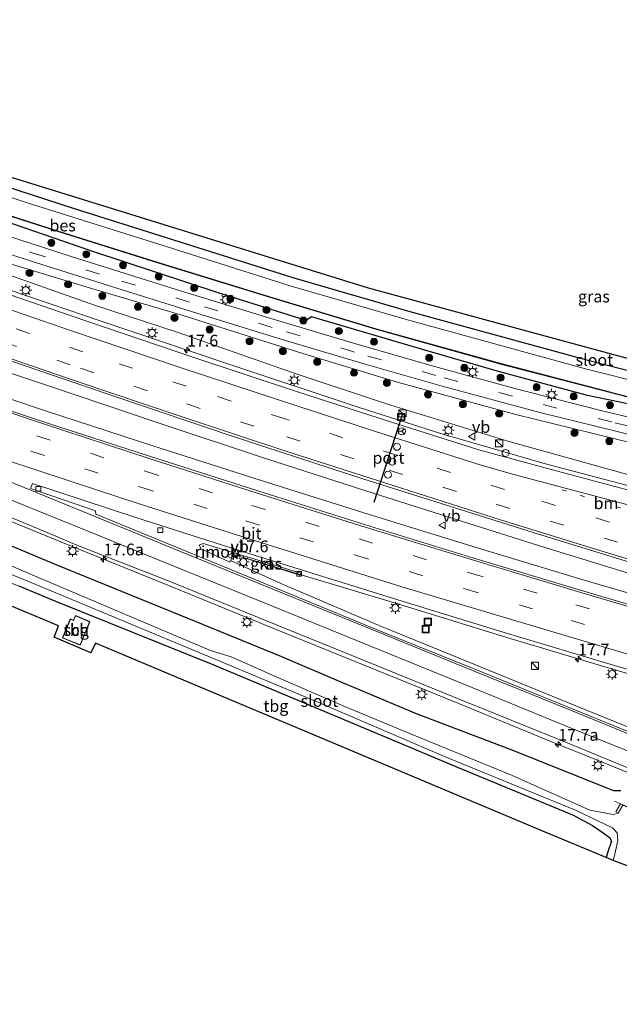
# Model space of a CAD drawing. Units: metres. Extents: x 89995 to 97349, y 449998 to 451956.
# Drawn here: x 96365 to 96493, y 450186 to 450395 of the extents above; entities that cross this region are included whole.
import ezdxf
from ezdxf.enums import TextEntityAlignment as Align

# ---------------------------------------------------------------- set-up
doc = ezdxf.new("R2010")
doc.units = ezdxf.units.M
for name, pattern in [('IE-TERREINAFSCHEIDING', [10, 8, -2]), ('VW-1-3_STREEP', [4, 1, -3]), ('VW-3-9_STREEP', [12, 3, -9])]:
    doc.linetypes.add(name, pattern=pattern)
doc.layers.get('0').update_dxf_attribs({"lineweight": 25})
for name, color, linetype, lineweight in [('B-ME-AM-KILOMETR-S-B1', 7, 'Continuous', 18), ('B-ME-BV-GELEIDECONSTRUCTIE-GELEIDERAIL-L-B1', 213, 'BV-GELEIDERAIL', 18), ('B-ME-BV-GELEIDECONSTRUCTIE-RIMOB-GV-B6', 213, 'BV-A1', 18), ('B-ME-GR-BOOM-S-B1', 93, 'Continuous', 18), ('B-ME-GW-INSTEEKWATERGANG-L-B1', 10, 'Continuous', 25), ('B-ME-GW-KRUINLIJN-L-B1', 93, 'Continuous', 18), ('B-ME-GW-TEENLIJN-L-B1', 93, 'Continuous', 18), ('B-ME-IE-GRASLAND-GV-B6', 93, 'Continuous', 18), ('B-ME-IE-GRONDWERKLIJN-GROND_INGERICHT-GV-B6', 253, 'Continuous', 18), ('B-ME-IE-INRICHTINGSELEMENT-S-B1', 253, 'Continuous', 18), ('B-ME-IE-MEUBILAIR_WEGMEUBILAIR-LICHTMAST-S-B1', 8, 'Continuous', 18), ('B-ME-IE-TERREINAFSCHEIDING-RASTERHEKWERK-L-B1', 8, 'IE-TERREINAFSCHEIDING', 18), ('B-ME-KG-KADASTRAAL-DAKRAND-L-B1', 13, 'Continuous', 18), ('B-ME-KG-KADASTRAAL-OPNAMEDTMGRENS-L-B1', 10, 'Continuous', 25), ('B-ME-MW-MUUR-GV-B6', 8, 'IE-TERREINAFSCHEIDING-KUNSTMATIG', 18), ('B-ME-OB-BESCHOEIING-GV-B6', 10, 'Continuous', 25), ('B-ME-OG-BEBOUWING-GV-B6', 173, 'Continuous', 18), ('B-ME-OG-WATER-GV-B6', 153, 'Continuous', 18), ('B-ME-VH-VERH_SOORT-BITUMEN-GV-B6', 8, 'IE-TERREINAFSCHEIDING-NATUURLIJK-HOUTWAL', 18), ('B-ME-VH-VERH_SOORT-KLINKERS-GV-B6', 8, 'IE-TERREINAFSCHEIDING-NATUURLIJK-HOUTWAL', 18), ('B-ME-VV-KOLK-S-B1', 8, 'Continuous', 18), ('B-ME-VW-DRIP-S-B1', 8, 'Continuous', 18), ('B-ME-VW-MARKERING-13STREEP-045-L-B1', 255, 'VW-1-3_STREEP', 18), ('B-ME-VW-MARKERING-39STREEP-015-L-B1', 255, 'VW-3-9_STREEP', 18), ('B-ME-VW-MARKERING-STREEP-015-L-B1', 7, 'Continuous', 18), ('B-ME-VW-MEUBILAIR_WEGMEUBILAIR-RONA-S-B1', 8, 'Continuous', 18), ('B-ME-VW-MEUBILAIR_WEGMEUBILAIR-VERKEERSBORD-S-B1', 8, 'Continuous', 18), ('B-ME-VW-PORTAAL-L-B1', 10, 'Continuous', 25)]:
    doc.layers.add(name, color=color, linetype=linetype, lineweight=lineweight)
doc.styles.add('NLCS-ISO', font='NLCS-ISO.TTF')
doc.linetypes.add('BV-A1', pattern='A,0.5,[19,NLCS.SHX,S=1,R=0,X=0.5,Y=0],-1,[19,NLCS.SHX,S=1,R=0,X=0.5,Y=0],-1,0.5', length=3)
doc.linetypes.add('BV-GELEIDERAIL', pattern='A,10,-3,[108,NLCS.SHX,S=1,R=0,X=0,Y=0],-3', length=16)
doc.linetypes.add('IE-TERREINAFSCHEIDING-KUNSTMATIG', pattern='A,4,[82,NLCS.SHX,S=0.75,R=90,X=0,Y=0],4,-2', length=10)
doc.linetypes.add('IE-TERREINAFSCHEIDING-NATUURLIJK-HOUTWAL', pattern='A,7,-1.5,[67,NLCS.SHX,S=0.75,R=45,X=0,Y=0],-1.5,7,-1.5,[70,NLCS.SHX,S=0.75,R=0,X=0,Y=0],-1.5', length=20)

# ---------------------------------------------------------------- blocks, each defined once
blk = doc.blocks.new('kast')
blk.add_line((-0.75, -0.75), (0.75, 0.75))
blk.add_lwpolyline([(-0.75, 0.75), (0.75, 0.75), (0.75, -0.75), (-0.75, -0.75)], close=True)
blk = doc.blocks.new('dtb')
blk.add_circle((0, 0), 0.75)
blk = doc.blocks.new('put')
for p, q in [((0.75, 0.75), (-0.75, 0.75)), ((-0.75, 0.75), (-0.75, -0.75)), ((0.75, -0.75), (0.75, 0.75)), ((-0.75, -0.75), (0.75, -0.75))]:
    blk.add_line(p, q)
blk.add_lwpolyline([(-0.625, 0.625), (0.625, 0.625), (0.625, -0.625), (-0.625, -0.625)], close=True)
blk = doc.blocks.new('verkeersbord')
for p, q in [((0, 0.75), (-0.75, -0.625)), ((0.75, -0.625), (0, 0.75)), ((-0.75, -0.625), (0.75, -0.625))]:
    blk.add_line(p, q)
blk = doc.blocks.new('wegwijzer')
for q in [(-0.53, -0.53), (0, 0.75), (0.53, -0.53)]:
    blk.add_line((0, 0), q)
blk.add_circle((0, 0), 0.75)
blk = doc.blocks.new('boom')
blk.add_hatch(color=256).paths.add_polyline_path([(-0.75, 0, 1), (0.75, 0, 1)])
blk.add_circle((0, 0), 0.75)
blk = doc.blocks.new('hecto')
for p, q in [((0, 0.625), (-0.625, 0)), ((0, -0.625), (0, 0.625)), ((-0.625, 0), (0.625, 0)), ((0.625, 0), (0, -0.625))]:
    blk.add_line(p, q)
blk = doc.blocks.new('kolk')
blk.add_lwpolyline([(-0.5, -0.5), (0.5, -0.5), (0.5, 0.5), (-0.5, 0.5)], close=True)
blk = doc.blocks.new('lantaarnpaal')
for p, q in [((-0.75, 0), (-1.25, 0)), ((-0.88, 0.88), (-0.53, 0.53)), ((0, 0.75), (0, 1.25)), ((0.53, 0.53), (0.88, 0.88)), ((0.75, 0), (1.25, 0)), ((-0.53, -0.53), (-0.88, -0.88)), ((0, -0.75), (0, -1.25)), ((0.53, -0.53), (0.88, -0.88))]:
    blk.add_line(p, q)
blk.add_circle((0, 0), 0.75)

msp = doc.modelspace()

# ---------------------------------------------------------------- linework, layer by layer
at = {"layer": 'B-ME-BV-GELEIDECONSTRUCTIE-GELEIDERAIL-L-B1'}
for points in [[(96502.866, 450294.25, -1.078), (96477.096, 450301.053, -1.386), (96455.279, 450307.312, -1.606), (96437.522, 450313.018, -1.872), (96409.632, 450322.281, -2.201), (96381.913, 450331.624, -2.45), (96360.467, 450338.95, -2.632), (96339.09, 450346.412, -2.765), (96323.985, 450351.804, -2.874), (96322.863, 450352.198, -3.645), (96292.661, 450363.113, -3.011), (96291.432, 450363.567, -3.015), (96258.175, 450375.859, -3.132), (96215.897, 450392.138, -3.377)], [(96505.107, 450274.592, -0.71), (96475.825, 450283.596, -1.022), (96459.261, 450288.827, -1.219), (96438.963, 450295.29, -1.47), (96417.444, 450302.274, -1.735), (96394.631, 450309.822, -2.006), (96371.965, 450317.459, -2.197), (96364.338, 450320.032, -2.272), (96360.592, 450321.367, -2.279), (96332.886, 450331.005, -2.467), (96306.56, 450340.368, -2.652), (96282.723, 450349.012, -2.7), (96257.789, 450358.39, -2.825), (96215.403, 450374.572, -3.022)], [(96211.351, 450368.858, -2.793), (96255.021, 450352.568, -2.633), (96280.16, 450343.446, -2.624), (96304.036, 450335.081, -2.533), (96330.512, 450326.014, -2.314), (96359.591, 450316.196, -2.129), (96363.338, 450314.877, -2.093), (96370.919, 450312.32, -2.014), (96393.698, 450304.86, -1.831), (96416.547, 450297.544, -1.607), (96439.441, 450290.354, -1.359), (96462.39, 450283.256, -1.135), (96485.359, 450276.346, -0.863), (96508.396, 450269.612, -0.683)], [(96240.514, 450336.166, -3.215), (96265.545, 450326.994, -3.09), (96283.078, 450320.578, -3.02), (96305.484, 450312.036, -2.881), (96348.814, 450294.82, -2.651), (96372.284, 450285.277, -2.502), (96378.386, 450282.779, -2.496), (96396.932, 450275.253, -2.398), (96417.972, 450266.653, -2.342), (96438.946, 450258.13, -2.223), (96458.879, 450250.024, -2.113), (96479.829, 450241.443, -1.958), (96486.066, 450238.934, -1.86), (96515.525, 450226.944, -1.572), (96523.494, 450223.695, -1.409)], [(96410.877, 450281.773, -2.048), (96445.953, 450271.204, -1.561), (96468.876, 450264.157, -1.328), (96491.858, 450257.267, -1.112), (96514.901, 450250.601, -0.922), (96538.069, 450244, -0.77), (96559.757, 450237.85, -0.635), (96582.881, 450231.124, -0.491), (96584.186, 450230.706, -0.491), (96608.414, 450223.612, -0.423), (96633.921, 450215.84, -0.38), (96659.34, 450207.945, -0.304), (96684.744, 450199.864, -0.209), (96697.411, 450195.747, -0.221)], [(96410.242, 450280.493, -2.099), (96420.885, 450275.647, -2.128), (96442.315, 450266.469, -2), (96462.222, 450258.362, -1.931), (96483.194, 450249.79, -1.727), (96502.929, 450241.741, -1.493), (96519.003, 450235.23, -1.276), (96538.773, 450227.231, -0.959), (96557.409, 450219.836, -0.59), (96577.3, 450212.124, -0.187), (96591.054, 450206.942, 0.107), (96611.071, 450199.627, 0.486), (96632.445, 450192.146, 0.866), (96641.319, 450189.225, 1.035), (96650.25, 450186.557, 1.189), (96657.95, 450184.559, 1.33), (96668.372, 450182.114, 1.55), (96677.419, 450179.926, 1.75), (96686.431, 450177.488, 1.95), (96691.613, 450176.054, 2.05), (96713.266, 450169.41, 2.578), (96737.432, 450161.825, 3.289), (96758.934, 450154.665, 3.998)]]:
    msp.add_polyline3d(points, dxfattribs=at)
at = {"layer": 'B-ME-BV-GELEIDECONSTRUCTIE-RIMOB-GV-B6'}
msp.add_polyline3d([(96404.008, 450282.979, -2.819), (96403.588, 450283.746, -2.802), (96404.416, 450284.137, -2.81), (96410.983, 450282.108, -2.942), (96410.092, 450280.177, -2.954), (96404.008, 450282.979, -2.819)], dxfattribs=at)
at = {"layer": 'B-ME-GW-INSTEEKWATERGANG-L-B1'}
for points in [[(96251.587, 450398.81, -3.975), (96265.382, 450393.71, -3.987), (96274.851, 450390.09, -4.1), (96284.468, 450386.765, -4.048), (96297.321, 450382.107, -4.052), (96312.17, 450376.962, -4.029), (96322.773, 450373.298, -4.004), (96341.482, 450366.732, -4.009), (96356.689, 450361.842, -3.993), (96376.765, 450355.32, -4.003), (96397.91, 450348.675, -4.152)], [(96517.734, 450306.444, -4.185), (96516.304, 450306.923, -4.029), (96500.864, 450312.635, -4.591), (96493.922, 450313.924, -4.546), (96486.026, 450315.53, -4.494), (96467.137, 450320.639, -4.56), (96451.493, 450325.164, -4.444), (96427.409, 450332.295, -4.494), (96426.253, 450331.496, -4.477), (96407.619, 450337.335, -4.467), (96380.953, 450346.104, -4.482), (96355.82, 450354.8, -4.528), (96328.987, 450363.717, -4.538), (96293.294, 450375.911, -4.506), (96266.772, 450384.824, -4.54), (96245.513, 450393.149, -4.559)], [(96397.91, 450348.675, -4.152), (96423.64, 450340.537, -4.803), (96448.28, 450333.379, -4.499), (96486.087, 450323.034, -4.822), (96513.024, 450316.197, -4.754), (96520.087, 450314.92, -4.614), (96520.487, 450316.38, -4.614)], [(96265.931, 450321.681, -4.315), (96268.412, 450322.892, -4.172), (96269.991, 450322.509, -4.008), (96301.2, 450309.584, -4.006), (96324.568, 450300.11, -3.764), (96349.283, 450289.65, -3.689), (96373.133, 450279.662, -3.532), (96399.394, 450268.972, -3.389), (96421.069, 450260.139, -3.323), (96432.769, 450255.105, -3.184), (96449.679, 450247.993, -3.138), (96469.784, 450240.345, -2.964), (96491.584, 450231.616, -2.724)], [(96483.298, 450226.281, -4.61), (96459.465, 450236.101, -4.74), (96432.985, 450247.221, -4.895), (96406.506, 450258.342, -5.05), (96373.12, 450271.78, -4.747), (96365.354, 450275.082, -4.789)], [(96491.584, 450231.616, -2.724), (96493.155, 450231.66, -2.67)], [(96483.298, 450226.281, -4.61), (96487.075, 450224.237, -4.61), (96489.399, 450222.688, -4.61), (96490.727, 450221.655, -4.61), (96491.133, 450220.88, -4.61), (96490.387, 450218.63, -4.621), (96490.004, 450217.417, -4.621)]]:
    msp.add_polyline3d(points, dxfattribs=at)
at = {"layer": 'B-ME-GW-KRUINLIJN-L-B1'}
msp.add_polyline3d([(96262.067, 450377.577, -4.133), (96269.379, 450374.802, -3.994), (96297.735, 450364.877, -3.924), (96332.819, 450351.978, -3.635), (96350.418, 450346.197, -3.663), (96357.825, 450342.994, -3.647), (96381.547, 450334.64, -3.262), (96398.661, 450329.11, -3.22), (96423.736, 450320.321, -2.839), (96443.357, 450313.786, -2.754), (96469.146, 450305.835, -2.429), (96497.39, 450297.975, -2.088), (96514.583, 450293.438, -1.875), (96535.695, 450287.86, -1.704), (96567.581, 450279.592, -1.524), (96584.173, 450274.731, -1.468), (96610.376, 450267.008, -1.387)], dxfattribs=at)
at = {"layer": 'B-ME-GW-TEENLIJN-L-B1'}
msp.add_polyline3d([(96262.067, 450377.577, -4.133), (96263.686, 450377.646, -4.258), (96270.71, 450375.211, -4.301), (96298.332, 450365.839, -4.354), (96333.9, 450353.195, -4.311), (96351.336, 450347.453, -4.36), (96357.732, 450345.208, -4.346), (96381.917, 450337.919, -4.335), (96400.358, 450332.468, -4.349), (96425.554, 450324.448, -4.326), (96445.929, 450318.282, -4.294), (96470.835, 450311.545, -4.251), (96495.006, 450305.533, -4.372)], dxfattribs=at)
at = {"layer": 'B-ME-IE-GRASLAND-GV-B6'}
for points in [[(96238.851, 450405.291, -4.614), (96335.464, 450370.631, -4.614), (96439.445, 450338.426, -4.614), (96520.487, 450316.38, -4.614)], [(96761.284, 450244.081, -5.71), (96727.845, 450255.264, -5.71), (96696.295, 450265.343, -5.71), (96664.867, 450275.183, -5.71), (96629.918, 450286.163, -5.71), (96588.701, 450297.874, -5.71), (96552.778, 450307.132, -5.71), (96512.632, 450314.391, -5.71), (96485.616, 450321.248, -5.71), (96447.779, 450331.601, -5.71), (96423.102, 450338.77, -5.71), (96397.489, 450346.934, -5.71), (96366.797, 450356.557, -5.71), (96333.378, 450367.791, -5.71), (96302.829, 450378.398, -5.71), (96265.953, 450391.652, -5.71), (96259.365, 450394.042, -5.71), (96238.543, 450401.161, -5.71)], [(96232.314, 450399.642, -5.409), (96256.246, 450391.073, -5.499), (96280.156, 450382.233, -5.494), (96302.846, 450374.063, -5.495), (96327.061, 450365.736, -5.497), (96349.773, 450358.015, -5.505), (96373.593, 450350.384, -5.526), (96395.008, 450343.651, -5.508), (96418.994, 450336.3, -5.511), (96441.074, 450329.646, -5.541), (96467.617, 450322.226, -5.578), (96490.89, 450316.155, -5.544), (96514.651, 450310.05, -5.536)], [(96251.587, 450398.81, -3.975), (96265.382, 450393.71, -3.987), (96274.851, 450390.09, -4.1), (96284.468, 450386.765, -4.048), (96297.321, 450382.107, -4.052), (96312.17, 450376.962, -4.029), (96322.773, 450373.298, -4.004), (96341.482, 450366.732, -4.009), (96356.689, 450361.842, -3.993), (96376.765, 450355.32, -4.003), (96397.91, 450348.675, -4.152)], [(96520.487, 450316.38, -4.614), (96520.087, 450314.92, -4.614), (96513.024, 450316.197, -4.754), (96486.087, 450323.034, -4.822), (96448.28, 450333.379, -4.499), (96423.64, 450340.537, -4.803), (96397.91, 450348.675, -4.152), (96376.765, 450355.32, -4.003), (96356.689, 450361.842, -3.993), (96341.482, 450366.732, -4.009), (96322.773, 450373.298, -4.004), (96312.17, 450376.962, -4.029), (96297.321, 450382.107, -4.052), (96284.468, 450386.765, -4.048), (96274.851, 450390.09, -4.1), (96265.382, 450393.71, -3.987), (96251.587, 450398.81, -3.975)], [(96493.922, 450313.924, -4.546), (96486.026, 450315.53, -4.494), (96467.137, 450320.639, -4.56), (96451.493, 450325.164, -4.444), (96427.409, 450332.295, -4.494), (96426.253, 450331.496, -4.477), (96407.619, 450337.335, -4.467), (96380.953, 450346.104, -4.482), (96355.82, 450354.8, -4.528), (96328.987, 450363.717, -4.538), (96293.294, 450375.911, -4.506), (96266.772, 450384.824, -4.54), (96245.513, 450393.149, -4.559)], [(96245.513, 450393.149, -4.559), (96266.772, 450384.824, -4.54), (96293.294, 450375.911, -4.506), (96328.987, 450363.717, -4.538), (96355.82, 450354.8, -4.528), (96380.953, 450346.104, -4.482), (96407.619, 450337.335, -4.467), (96426.253, 450331.496, -4.477), (96427.409, 450332.295, -4.494), (96451.493, 450325.164, -4.444), (96467.137, 450320.639, -4.56), (96486.026, 450315.53, -4.494), (96493.922, 450313.924, -4.546)], [(96499.176, 450309.912, -4.411), (96488.575, 450312.409, -4.346), (96470.596, 450317.073, -4.361), (96453.531, 450321.734, -4.36), (96436.315, 450326.696, -4.351), (96418.559, 450331.945, -4.375), (96398.706, 450338.039, -4.382), (96376.615, 450345.015, -4.337), (96359.071, 450350.644, -4.366), (96339.664, 450357.034, -4.369), (96324.709, 450362.029, -4.347), (96307.547, 450367.969, -4.369), (96291.529, 450373.674, -4.39), (96275.837, 450379.332, -4.352), (96259.215, 450385.463, -4.342), (96244.061, 450391.122, -4.381)], [(96251.058, 450384.702, -4.262), (96270.345, 450377.576, -4.27), (96287.173, 450371.466, -4.305), (96305.457, 450364.977, -4.324), (96327.151, 450357.509, -4.322), (96344.014, 450351.879, -4.301), (96367.451, 450344.218, -4.29), (96387.177, 450338.016, -4.303), (96404.186, 450332.681, -4.291), (96421.407, 450327.382, -4.291), (96438.849, 450322.235, -4.277), (96455.188, 450317.535, -4.273), (96476.188, 450311.885, -4.257), (96491.742, 450308.021, -4.316), (96504.873, 450304.793, -4.209)], [(96504.587, 450292.858, -1.827), (96482.301, 450298.741, -2.034), (96463.203, 450303.914, -2.275), (96444.186, 450309.946, -2.465), (96424.219, 450316.423, -2.706), (96402.454, 450323.652, -2.949), (96379.482, 450331.402, -3.159), (96365.016, 450336.346, -3.296), (96347.926, 450342.314, -3.402), (96336.166, 450346.578, -3.489), (96308.638, 450356.36, -3.663), (96291.149, 450362.776, -3.739), (96276.234, 450368.244, -3.812), (96268.825, 450370.96, -3.859), (96251.456, 450377.527, -3.952)], [(96495.006, 450305.533, -4.372), (96470.835, 450311.545, -4.251), (96445.929, 450318.282, -4.294), (96425.554, 450324.448, -4.326), (96400.358, 450332.468, -4.349), (96381.917, 450337.919, -4.335), (96357.732, 450345.208, -4.346), (96351.336, 450347.453, -4.36), (96333.9, 450353.195, -4.311), (96298.332, 450365.839, -4.354), (96270.71, 450375.211, -4.301), (96263.686, 450377.646, -4.258), (96262.067, 450377.577, -4.133), (96269.379, 450374.802, -3.994), (96297.735, 450364.877, -3.924), (96332.819, 450351.978, -3.635), (96350.418, 450346.197, -3.663), (96357.825, 450342.994, -3.647), (96381.547, 450334.64, -3.262), (96398.661, 450329.11, -3.22), (96423.736, 450320.321, -2.839), (96443.357, 450313.786, -2.754), (96469.146, 450305.835, -2.429), (96497.39, 450297.975, -2.088)], [(96497.39, 450297.975, -2.088), (96469.146, 450305.835, -2.429), (96443.357, 450313.786, -2.754), (96423.736, 450320.321, -2.839), (96398.661, 450329.11, -3.22), (96381.547, 450334.64, -3.262), (96357.825, 450342.994, -3.647), (96350.418, 450346.197, -3.663), (96332.819, 450351.978, -3.635), (96297.735, 450364.877, -3.924), (96269.379, 450374.802, -3.994), (96262.067, 450377.577, -4.133), (96263.686, 450377.646, -4.258), (96270.71, 450375.211, -4.301), (96298.332, 450365.839, -4.354), (96333.9, 450353.195, -4.311), (96351.336, 450347.453, -4.36), (96357.732, 450345.208, -4.346), (96381.917, 450337.919, -4.335), (96400.358, 450332.468, -4.349), (96425.554, 450324.448, -4.326), (96445.929, 450318.282, -4.294), (96470.835, 450311.545, -4.251), (96495.006, 450305.533, -4.372)], [(96244.392, 450366.096, -3.634), (96265.247, 450358.205, -3.542), (96286.414, 450350.365, -3.388), (96289.272, 450349.33, -3.409), (96308.948, 450342.16, -3.377), (96331.746, 450334.032, -3.219), (96360.939, 450323.75, -2.963), (96366.609, 450321.85, -2.91), (96386.275, 450315.149, -2.738), (96410.336, 450307.017, -2.499), (96438.3, 450297.85, -2.19), (96475.635, 450286.092, -1.73), (96498.402, 450279.094, -1.468), (96522.485, 450271.815, -1.238), (96544.715, 450265.285, -1.065), (96567.794, 450258.618, -0.948), (96590.481, 450252.08, -0.873), (96613, 450245.419, -0.814), (96637.018, 450238.111, -0.768), (96659.072, 450231.332, -0.731), (96690.06, 450221.488, -0.7), (96714.595, 450213.534, -0.605), (96738.682, 450205.488, -0.545), (96761.059, 450197.915, -0.513)], [(96767.751, 450187.035, -0.439), (96740.922, 450196.208, -0.494), (96717.229, 450204.093, -0.558), (96693.246, 450211.932, -0.579), (96669.11, 450219.646, -0.63), (96645.742, 450226.943, -0.645), (96623.337, 450233.821, -0.674), (96600.232, 450240.723, -0.819), (96577.062, 450247.48, -0.884), (96553.719, 450254.15, -1.063), (96531.168, 450260.603, -1.177), (96507.801, 450267.329, -1.334), (96484.8, 450274.14, -1.563), (96461.864, 450281.034, -1.808), (96438.873, 450288.073, -2.045), (96416.014, 450295.282, -2.275), (96393.22, 450302.569, -2.499), (96370.71, 450309.901, -2.708), (96356.851, 450314.521, -2.817), (96334.038, 450322.247, -3.01), (96310.565, 450330.333, -3.132), (96287.165, 450338.506, -3.27), (96263.829, 450346.924, -3.353), (96240.342, 450355.498, -3.385)], [(96397.91, 450348.675, -4.152), (96423.64, 450340.537, -4.803), (96448.28, 450333.379, -4.499), (96486.087, 450323.034, -4.822), (96513.024, 450316.197, -4.754), (96520.087, 450314.92, -4.614), (96520.487, 450316.38, -4.614), (96523.055, 450315.653, -4.561), (96522.713, 450314.445, -4.561), (96553.173, 450308.938, -3.956), (96589.184, 450299.657, -3.929), (96630.447, 450287.933, -3.839), (96665.42, 450276.945, -4.005), (96696.852, 450267.104, -3.895), (96728.419, 450257.02, -3.851), (96761.871, 450245.832, -3.865)], [(96240.629, 450337.141, -3.902), (96265.909, 450327.854, -3.785), (96283.12, 450321.619, -3.765), (96305.048, 450313.221, -3.579), (96325.556, 450305.126, -3.611), (96349.476, 450295.504, -3.354), (96373.121, 450285.683, -3.19), (96377.252, 450283.901, -3.178), (96397.19, 450276.137, -3.098), (96417.884, 450267.678, -3.017), (96439.295, 450258.958, -2.913), (96459.135, 450250.897, -2.828), (96480.157, 450242.376, -2.638), (96500.118, 450234.188, -2.398), (96504.174, 450232.533, -2.355)], [(96493.155, 450231.66, -2.67), (96491.584, 450231.616, -2.724), (96469.784, 450240.345, -2.964), (96449.679, 450247.993, -3.138), (96432.769, 450255.105, -3.184), (96421.069, 450260.139, -3.323), (96399.394, 450268.972, -3.389), (96373.133, 450279.662, -3.532), (96349.283, 450289.65, -3.689), (96324.568, 450300.11, -3.764), (96301.2, 450309.584, -4.006), (96269.991, 450322.509, -4.008), (96268.412, 450322.892, -4.172), (96265.931, 450321.681, -4.315), (96244.181, 450330.775, -3.95)], [(96502.455, 450241.029, -2.206), (96482.677, 450249.061, -2.436), (96462.09, 450257.429, -2.635), (96442.245, 450265.454, -2.719), (96420.407, 450274.432, -2.807), (96399.744, 450282.886, -2.918), (96381.629, 450290.336, -3), (96381.564, 450291.082, -2.984), (96367.743, 450295.785, -3.096), (96368.145, 450296.841, -3.062), (96390.114, 450289.661, -2.848), (96412.03, 450282.595, -2.618), (96445.735, 450272.138, -2.266), (96469.047, 450265.028, -2.017), (96491.802, 450258.228, -1.813), (96515.123, 450251.476, -1.605)], [(96349.283, 450289.65, -3.689), (96373.133, 450279.662, -3.532), (96399.394, 450268.972, -3.389), (96421.069, 450260.139, -3.323), (96432.769, 450255.105, -3.184), (96449.679, 450247.993, -3.138), (96469.784, 450240.345, -2.964), (96491.584, 450231.616, -2.724)], [(96493.08, 450228.832, -3.796), (96492.031, 450227.138, -3.991), (96492.525, 450226.852, -5.695), (96491.474, 450226.523, -5.695), (96486.529, 450227.48, -5.695), (96469.906, 450234.88, -5.695), (96447.233, 450244.156, -5.695), (96434.116, 450249.665, -5.695), (96420.399, 450255.563, -5.695), (96410.385, 450260.013, -5.695), (96405.974, 450261.39, -5.695), (96399.584, 450264.057, -5.695), (96372.886, 450275.388, -5.695), (96348.748, 450285.641, -5.695)], [(96425.184, 450277.799, -2.586), (96410.511, 450282.272, -2.766), (96410.369, 450281.927, -2.707), (96425.021, 450277.361, -2.585), (96425.184, 450277.799, -2.586)], [(96365.395, 450276.854, -5.695), (96367.992, 450275.785, -5.695), (96407.067, 450259.498, -5.695), (96428.788, 450250.424, -5.695), (96456.177, 450238.674, -5.695), (96483.495, 450227.502, -5.695), (96491.335, 450223.684, -5.695), (96492.368, 450222.651, -5.695), (96492.453, 450221.005, -5.695), (96491.834, 450218.132, -5.695), (96491.513, 450216.81, -5.695), (96490.004, 450217.417, -4.621), (96490.387, 450218.63, -4.621), (96491.133, 450220.88, -4.61), (96490.727, 450221.655, -4.61), (96489.399, 450222.688, -4.61), (96487.075, 450224.237, -4.61), (96483.298, 450226.281, -4.61), (96459.465, 450236.101, -4.74), (96432.985, 450247.221, -4.895), (96406.506, 450258.342, -5.05), (96373.12, 450271.78, -4.747), (96365.354, 450275.082, -4.789)], [(96491.584, 450231.616, -2.724), (96493.155, 450231.66, -2.67)]]:
    msp.add_polyline3d(points, dxfattribs=at)
at = {"layer": 'B-ME-IE-GRONDWERKLIJN-GROND_INGERICHT-GV-B6'}
for points in [[(96365.354, 450275.082, -4.789), (96373.12, 450271.78, -4.747), (96406.506, 450258.342, -5.05), (96432.985, 450247.221, -4.895), (96459.465, 450236.101, -4.74), (96483.298, 450226.281, -4.61), (96487.075, 450224.237, -4.61), (96489.399, 450222.688, -4.61), (96490.727, 450221.655, -4.61), (96491.133, 450220.88, -4.61), (96490.387, 450218.63, -4.621), (96490.004, 450217.417, -4.621), (96477.048, 450222.811, -4.669), (96381.576, 450262.937, -4.53), (96380.563, 450260.898, -4.53), (96372.741, 450264.193, -4.534), (96373.702, 450266.603, -4.534), (96363.678, 450270.797, -4.729), (96349.358, 450276.854, -4.824), (96351.293, 450280.827, -4.899), (96363.734, 450275.716, -4.777), (96365.354, 450275.082, -4.789)], [(96380.346, 450267.47, -4.444), (96380.365, 450267.516, -4.444), (96380.319, 450267.535, -4.444), (96377.264, 450268.791, -4.444), (96376.86, 450267.81, -4.444), (96376.193, 450268.084, -4.444), (96374.548, 450264.085, -4.444), (96378.315, 450262.535, -4.444), (96380.346, 450267.47, -4.444)]]:
    msp.add_polyline3d(points, dxfattribs=at)
at = {"layer": 'B-ME-IE-TERREINAFSCHEIDING-RASTERHEKWERK-L-B1'}
msp.add_line((96491.748, 450229.387, -3.843), (96493.08, 450228.832, -3.796), dxfattribs=at)
at = {"layer": 'B-ME-KG-KADASTRAAL-DAKRAND-L-B1'}
msp.add_polyline3d([(96380.3, 450267.489, -2.541), (96378.288, 450262.6, -2.289), (96374.613, 450264.112, -1.906), (96376.221, 450268.02, -1.961), (96376.887, 450267.746, -2.273), (96377.29, 450268.726, -2.553), (96380.3, 450267.489, -2.541)], dxfattribs=at)
at = {"layer": 'B-ME-KG-KADASTRAAL-OPNAMEDTMGRENS-L-B1'}
for points in [[(95848.904, 450556.182, -4.518), (96035.255, 450489.622, -4.614), (96083.834, 450475.704, -4.614), (96103.211, 450474.066, -4.614), (96129.411, 450464.787, -4.614), (96137.872, 450453.324, -4.614), (96156.43, 450440.497, -4.614), (96185.359, 450424.122, -4.614), (96219.474, 450409.658, -4.614), (96221.384, 450411.295, -4.614), (96238.851, 450405.291, -4.614), (96335.464, 450370.631, -4.614), (96439.445, 450338.426, -4.614), (96520.487, 450316.38, -4.614), (96523.055, 450315.653, -4.561), (96560.347, 450308.405, -4.561), (96681.796, 450273.472, -4.561), (96831.229, 450222.64, -3.74), (96840.36, 450226.53, -3.74)], [(96834.408, 450080.458, -1.3), (96822.58, 450085.122, -1.241), (96821.349, 450085.642, -0.264), (96817.114, 450087.404, 0.114), (96801.948, 450093.396, -0.106), (96797.804, 450094.962, -1.253), (96752.264, 450112.181, -1.759), (96743.997, 450115.509, -3.612), (96704.618, 450131.175, -4.12), (96625.977, 450162.701, -4.021), (96566.66, 450186.548, -4.302), (96495.399, 450215.245, -4.656), (96494.292, 450215.691, -5.695), (96491.513, 450216.81, -5.695), (96490.004, 450217.417, -4.621), (96477.048, 450222.811, -4.669), (96381.576, 450262.937, -4.53), (96380.563, 450260.898, -4.53), (96372.741, 450264.193, -4.534), (96373.702, 450266.603, -4.534), (96363.678, 450270.797, -4.729), (96349.358, 450276.854, -4.824), (96327.621, 450285.964, -4.858), (96201.525, 450338.523, -5.378)]]:
    msp.add_polyline3d(points, dxfattribs=at)
at = {"layer": 'B-ME-MW-MUUR-GV-B6'}
msp.add_polyline3d([(96498.3, 450226.654, -3.613), (96497.467, 450224.748, -3.984), (96496.949, 450225.036, -5.695), (96497.693, 450226.816, -5.773), (96493.549, 450228.522, -5.773), (96492.525, 450226.852, -5.695), (96492.031, 450227.138, -3.991), (96493.08, 450228.832, -3.796), (96498.3, 450226.654, -3.613)], dxfattribs=at)
at = {"layer": 'B-ME-OB-BESCHOEIING-GV-B6'}
for points in [[(96518.45, 450308.907, -5.71), (96518.419, 450308.812, -5.552), (96514.651, 450310.05, -5.536), (96490.89, 450316.155, -5.544), (96467.617, 450322.226, -5.578), (96441.074, 450329.646, -5.541), (96418.994, 450336.3, -5.511), (96395.008, 450343.651, -5.508), (96373.593, 450350.384, -5.526), (96349.773, 450358.015, -5.505), (96327.061, 450365.736, -5.497), (96302.846, 450374.063, -5.495), (96280.156, 450382.233, -5.494), (96256.246, 450391.073, -5.499), (96232.314, 450399.642, -5.409)], [(96232.348, 450399.736, -5.71), (96256.28, 450391.167, -5.71), (96280.19, 450382.327, -5.71), (96302.879, 450374.157, -5.71), (96327.093, 450365.831, -5.71), (96349.804, 450358.11, -5.71), (96373.623, 450350.479, -5.71), (96395.038, 450343.746, -5.71), (96419.023, 450336.396, -5.71), (96441.102, 450329.742, -5.71), (96467.643, 450322.323, -5.71), (96490.915, 450316.252, -5.71), (96514.679, 450310.146, -5.71), (96518.45, 450308.907, -5.71)]]:
    msp.add_polyline3d(points, dxfattribs=at)
at = {"layer": 'B-ME-OG-BEBOUWING-GV-B6'}
msp.add_polyline3d([(96380.319, 450267.535, -4.444), (96380.365, 450267.516, -4.444), (96380.346, 450267.47, -4.444), (96378.315, 450262.535, -4.444), (96374.548, 450264.085, -4.444), (96376.193, 450268.084, -4.444), (96376.86, 450267.81, -4.444), (96377.264, 450268.791, -4.444), (96380.319, 450267.535, -4.444)], dxfattribs=at)
at = {"layer": 'B-ME-OG-WATER-GV-B6'}
for points in [[(96238.543, 450401.161, -5.71), (96259.365, 450394.042, -5.71), (96265.953, 450391.652, -5.71), (96302.829, 450378.398, -5.71), (96333.378, 450367.791, -5.71), (96366.797, 450356.557, -5.71), (96397.489, 450346.934, -5.71), (96423.102, 450338.77, -5.71), (96447.779, 450331.601, -5.71), (96485.616, 450321.248, -5.71), (96512.632, 450314.391, -5.71), (96552.778, 450307.132, -5.71), (96588.701, 450297.874, -5.71), (96629.918, 450286.163, -5.71), (96664.867, 450275.183, -5.71), (96696.295, 450265.343, -5.71), (96727.845, 450255.264, -5.71), (96761.284, 450244.081, -5.71)], [(96514.679, 450310.146, -5.71), (96490.915, 450316.252, -5.71), (96467.643, 450322.323, -5.71), (96441.102, 450329.742, -5.71), (96419.023, 450336.396, -5.71), (96395.038, 450343.746, -5.71), (96373.623, 450350.479, -5.71), (96349.804, 450358.11, -5.71), (96327.093, 450365.831, -5.71), (96302.879, 450374.157, -5.71), (96280.19, 450382.327, -5.71), (96256.28, 450391.167, -5.71), (96232.348, 450399.736, -5.71)], [(96494.292, 450215.691, -5.695), (96491.513, 450216.81, -5.695), (96491.834, 450218.132, -5.695), (96492.453, 450221.005, -5.695), (96492.368, 450222.651, -5.695), (96491.335, 450223.684, -5.695), (96483.495, 450227.502, -5.695), (96456.177, 450238.674, -5.695), (96428.788, 450250.424, -5.695), (96407.067, 450259.498, -5.695), (96367.992, 450275.785, -5.695), (96365.395, 450276.854, -5.695), (96329.184, 450291.757, -5.695), (96294.339, 450305.964, -5.695), (96262.844, 450318.9, -5.695), (96258.497, 450320.686, -5.695), (96220.872, 450336.766, -5.695)], [(96243.916, 450330.623, -5.695), (96266.451, 450321.171, -5.695), (96269.626, 450319.924, -5.695), (96269.776, 450318.879, -5.695), (96297.725, 450306.86, -5.695), (96323.267, 450296.234, -5.695), (96348.748, 450285.641, -5.695), (96372.886, 450275.388, -5.695), (96399.584, 450264.057, -5.695), (96405.974, 450261.39, -5.695), (96410.385, 450260.013, -5.695), (96420.399, 450255.563, -5.695), (96434.116, 450249.665, -5.695), (96447.233, 450244.156, -5.695), (96469.906, 450234.88, -5.695), (96486.529, 450227.48, -5.695), (96491.474, 450226.523, -5.695), (96492.525, 450226.852, -5.695), (96493.549, 450228.522, -5.773)]]:
    msp.add_polyline3d(points, dxfattribs=at)
at = {"layer": 'B-ME-VH-VERH_SOORT-BITUMEN-GV-B6'}
for points in [[(96244.061, 450391.122, -4.381), (96259.215, 450385.463, -4.342), (96275.837, 450379.332, -4.352), (96291.529, 450373.674, -4.39), (96307.547, 450367.969, -4.369), (96324.709, 450362.029, -4.347), (96339.664, 450357.034, -4.369), (96359.071, 450350.644, -4.366), (96376.615, 450345.015, -4.337), (96398.706, 450338.039, -4.382), (96418.559, 450331.945, -4.375), (96436.315, 450326.696, -4.351), (96453.531, 450321.734, -4.36), (96470.596, 450317.073, -4.361), (96488.575, 450312.409, -4.346), (96499.176, 450309.912, -4.411)], [(96504.873, 450304.793, -4.209), (96491.742, 450308.021, -4.316), (96476.188, 450311.885, -4.257), (96455.188, 450317.535, -4.273), (96438.849, 450322.235, -4.277), (96421.407, 450327.382, -4.291), (96404.186, 450332.681, -4.291), (96387.177, 450338.016, -4.303), (96367.451, 450344.218, -4.29), (96344.014, 450351.879, -4.301), (96327.151, 450357.509, -4.322), (96305.457, 450364.977, -4.324), (96287.173, 450371.466, -4.305), (96270.345, 450377.576, -4.27), (96251.058, 450384.702, -4.262)], [(96251.456, 450377.527, -3.952), (96268.825, 450370.96, -3.859), (96276.234, 450368.244, -3.812), (96291.149, 450362.776, -3.739), (96308.638, 450356.36, -3.663), (96336.166, 450346.578, -3.489), (96347.926, 450342.314, -3.402), (96365.016, 450336.346, -3.296), (96379.482, 450331.402, -3.159), (96402.454, 450323.652, -2.949), (96424.219, 450316.423, -2.706), (96444.186, 450309.946, -2.465), (96463.203, 450303.914, -2.275), (96482.301, 450298.741, -2.034), (96504.587, 450292.858, -1.827)], [(96761.059, 450197.915, -0.513), (96738.682, 450205.488, -0.545), (96714.595, 450213.534, -0.605), (96690.06, 450221.488, -0.7), (96659.072, 450231.332, -0.731), (96637.018, 450238.111, -0.768), (96613, 450245.419, -0.814), (96590.481, 450252.08, -0.873), (96567.794, 450258.618, -0.948), (96544.715, 450265.285, -1.065), (96522.485, 450271.815, -1.238), (96498.402, 450279.094, -1.468), (96475.635, 450286.092, -1.73), (96438.3, 450297.85, -2.19), (96410.336, 450307.017, -2.499), (96386.275, 450315.149, -2.738), (96366.609, 450321.85, -2.91), (96360.939, 450323.75, -2.963), (96331.746, 450334.032, -3.219), (96308.948, 450342.16, -3.377), (96289.272, 450349.33, -3.409), (96286.414, 450350.365, -3.388), (96265.247, 450358.205, -3.542), (96244.392, 450366.096, -3.634)], [(96240.342, 450355.498, -3.385), (96263.829, 450346.924, -3.353), (96287.165, 450338.506, -3.27), (96310.565, 450330.333, -3.132), (96334.038, 450322.247, -3.01), (96356.851, 450314.521, -2.817), (96370.71, 450309.901, -2.708), (96393.22, 450302.569, -2.499), (96416.014, 450295.282, -2.275), (96438.873, 450288.073, -2.045), (96461.864, 450281.034, -1.808), (96484.8, 450274.14, -1.563), (96507.801, 450267.329, -1.334), (96531.168, 450260.603, -1.177), (96553.719, 450254.15, -1.063), (96577.062, 450247.48, -0.884), (96600.232, 450240.723, -0.819), (96623.337, 450233.821, -0.674), (96645.742, 450226.943, -0.645), (96669.11, 450219.646, -0.63), (96693.246, 450211.932, -0.579), (96717.229, 450204.093, -0.558), (96740.922, 450196.208, -0.494), (96767.751, 450187.035, -0.439)], [(96500.118, 450234.188, -2.398), (96480.157, 450242.376, -2.638), (96459.135, 450250.897, -2.828), (96439.295, 450258.958, -2.913), (96417.884, 450267.678, -3.017), (96397.19, 450276.137, -3.098), (96377.252, 450283.901, -3.178), (96373.121, 450285.683, -3.19), (96349.476, 450295.504, -3.354), (96325.556, 450305.126, -3.611), (96305.048, 450313.221, -3.579), (96283.12, 450321.619, -3.765), (96265.909, 450327.854, -3.785), (96240.629, 450337.141, -3.902)], [(96515.123, 450251.476, -1.605), (96491.802, 450258.228, -1.813), (96469.047, 450265.028, -2.017), (96445.735, 450272.138, -2.266), (96412.03, 450282.595, -2.618), (96390.114, 450289.661, -2.848), (96368.145, 450296.841, -3.062), (96367.743, 450295.785, -3.096), (96381.564, 450291.082, -2.984), (96381.629, 450290.336, -3), (96399.744, 450282.886, -2.918), (96420.407, 450274.432, -2.807), (96442.245, 450265.454, -2.719), (96462.09, 450257.429, -2.635), (96482.677, 450249.061, -2.436), (96502.455, 450241.029, -2.206)]]:
    msp.add_polyline3d(points, dxfattribs=at)
at = {"layer": 'B-ME-VH-VERH_SOORT-KLINKERS-GV-B6'}
msp.add_polyline3d([(96425.184, 450277.799, -2.586), (96425.021, 450277.361, -2.585), (96410.369, 450281.927, -2.707), (96410.511, 450282.272, -2.766), (96425.184, 450277.799, -2.586)], dxfattribs=at)
at = {"layer": 'B-ME-VW-MARKERING-13STREEP-045-L-B1'}
msp.add_line((96500.7059, 450289.3658, -1.786), (96479.221, 450295.961, -1.943), dxfattribs=at)
at = {"layer": 'B-ME-VW-MARKERING-39STREEP-015-L-B1'}
for points in [[(96251.813, 450386.31, -4.279), (96270.703, 450379.333, -4.28), (96287.551, 450373.214, -4.312), (96305.774, 450366.708, -4.329), (96327.539, 450359.287, -4.311), (96344.705, 450353.496, -4.306), (96368.083, 450345.881, -4.323), (96387.16, 450339.85, -4.332), (96404.691, 450334.415, -4.326), (96422.142, 450329.068, -4.318), (96439.373, 450323.939, -4.292), (96455.603, 450319.312, -4.295), (96476.653, 450313.621, -4.287), (96491.936, 450309.769, -4.329), (96505.363, 450306.334, -4.209)], [(96240.167, 450352.127, -3.474), (96261.949, 450344.144, -3.443), (96283.903, 450336.251, -3.339), (96305.925, 450328.487, -3.24), (96328.522, 450320.694, -3.121), (96347.579, 450314.197, -2.973), (96369.066, 450307.014, -2.811), (96392.108, 450299.461, -2.551), (96414.754, 450292.221, -2.342), (96437.536, 450285.086, -2.124), (96460.98, 450277.873, -1.901), (96483.592, 450271.092, -1.663), (96494.3975, 450267.9075, -1.587)], [(96238.774, 450348.888, -3.573), (96260.647, 450340.873, -3.528), (96282.697, 450332.945, -3.424), (96304.739, 450325.202, -3.331), (96326.858, 450317.534, -3.196), (96346.429, 450310.876, -3.054), (96367.841, 450303.734, -2.889), (96390.971, 450296.145, -2.646), (96413.49, 450288.931, -2.432), (96436.702, 450281.652, -2.197), (96460.003, 450274.516, -1.986), (96482.541, 450267.75, -1.737), (96493.4277, 450264.5278, -1.686)], [(96421.728, 450310.603, -2.573), (96400.791, 450317.541, -2.786), (96378.87, 450324.847, -2.996), (96363.027, 450330.24, -3.131)], [(96361.95, 450326.965, -3.03), (96378.333, 450321.333, -2.9), (96400.955, 450313.757, -2.692), (96422.172, 450306.745, -2.465), (96443.901, 450299.705, -2.225), (96466.669, 450292.471, -1.934), (96489.564, 450285.282, -1.661), (96498.6283, 450282.5418, -1.611)], [(96499.6613, 450285.9347, -1.699), (96490.703, 450288.66, -1.724), (96468.38, 450295.576, -1.996), (96445.502, 450302.892, -2.258), (96422.704, 450310.28, -2.563), (96421.728, 450310.603, -2.573)]]:
    msp.add_polyline3d(points, dxfattribs=at)
at = {"layer": 'B-ME-VW-MARKERING-STREEP-015-L-B1'}
for points in [[(96250.411, 450374.679, -3.875), (96267.923, 450368.085, -3.778), (96275.079, 450365.389, -3.72), (96290.048, 450359.854, -3.666), (96292.711, 450358.885, -3.654), (96312.222, 450351.769, -3.593), (96335.2, 450343.62, -3.411), (96355.671, 450336.398, -3.299), (96364.093, 450333.503, -3.223), (96376.431, 450329.28, -3.102), (96399.283, 450321.595, -2.881), (96421.248, 450314.334, -2.659), (96443.432, 450307.1, -2.409), (96463.693, 450300.654, -2.175), (96470.418, 450298.779, -2.098), (96491.704, 450293.105, -1.858), (96501.1003, 450290.6614, -1.824)], [(96244.624, 450366.433, -3.641), (96265.375, 450358.567, -3.519), (96286.539, 450350.722, -3.429), (96289.549, 450349.627, -3.422), (96309.051, 450342.514, -3.38), (96331.852, 450334.404, -3.219), (96361.097, 450324.173, -2.96), (96377.83, 450318.474, -2.808), (96399.739, 450311.112, -2.599), (96421.988, 450303.735, -2.258), (96444.79, 450296.404, -2.098), (96467.749, 450289.077, -1.832), (96489.603, 450282.344, -1.566), (96497.8056, 450279.8397, -1.528)], [(96241.227, 450354.733, -3.383), (96262.917, 450346.808, -3.338), (96285.097, 450338.815, -3.25), (96307.058, 450331.085, -3.157), (96329.694, 450323.27, -3.023), (96348.452, 450316.881, -2.887), (96370.267, 450309.621, -2.741), (96393.128, 450302.105, -2.51), (96415.852, 450294.823, -2.297), (96438.806, 450287.619, -2.045), (96461.836, 450280.576, -1.824), (96484.595, 450273.712, -1.577), (96495.168, 450270.593, -1.512)], [(96235.783, 450342.033, -3.779), (96258.527, 450333.736, -3.747), (96277.002, 450326.928, -3.659), (96305.396, 450316.312, -3.515), (96325.798, 450308.418, -3.429), (96352.47, 450297.878, -3.261), (96380.162, 450286.679, -3.078), (96398.216, 450279.317, -3.003), (96419.163, 450270.777, -2.905), (96440.327, 450262.137, -2.814), (96460.476, 450253.928, -2.729), (96481.001, 450245.544, -2.536), (96501.163, 450237.351, -2.293)], [(96301.712, 450322.611, -3.404), (96340.956, 450309.099, -3.186), (96362.462, 450301.869, -3.025), (96381.756, 450295.505, -2.885), (96390.836, 450292.56, -2.75), (96412.821, 450285.542, -2.539), (96446.609, 450274.943, -2.179), (96470.094, 450267.874, -1.927), (96492.459, 450261.228, -1.703), (96492.4792, 450261.2221, -1.792)], [(96301.621, 450322.391, -3.415), (96319.77, 450314.931, -3.358), (96340.688, 450306.488, -3.226), (96360.943, 450298.238, -3.135), (96381.6, 450289.765, -2.995), (96399.617, 450282.445, -2.924), (96420.254, 450274.006, -2.805), (96441.641, 450265.291, -2.721), (96461.971, 450257.027, -2.641), (96482.425, 450248.682, -2.44), (96502.34, 450240.586, -2.211)], [(96516.7737, 450254.1165, -1.5096), (96507.2182, 450256.91, -1.6012), (96497.2387, 450259.8092, -1.7304), (96492.4792, 450261.2221, -1.7923)]]:
    msp.add_polyline3d(points, dxfattribs=at)
at = {"layer": 'B-ME-VW-PORTAAL-L-B1'}
msp.add_line((96440.746, 450292.909, 5.55), (96446.793, 450311.731, 5.55), dxfattribs=at)

# ---------------------------------------------------------------- block references
at = {"layer": 'B-ME-AM-KILOMETR-S-B1', "rotation": 90}
for p in [(96400.976, 450325.162, -3.076), (96383.268, 450280.804, -3.138), (96411.656, 450281.478, -2.715), (96484.045, 450259.55, -1.974), (96479.829, 450241.443, -1.958)]:
    msp.add_blockref('hecto', p, dxfattribs=at)
at = {"layer": 'B-ME-GR-BOOM-S-B1', "rotation": 90}
for p in [(96372.177, 450347.975, -4.424), (96379.583, 450345.553, -4.497), (96387.395, 450343.225, -4.443), (96367.516, 450341.588, -4.078), (96394.97, 450340.821, -4.464), (96375.73, 450339.165, -4.056), (96382.989, 450336.703, -4.005), (96402.512, 450338.417, -4.407), (96390.559, 450334.395, -3.998), (96410.196, 450336.088, -4.49), (96417.851, 450333.724, -4.526), (96398.322, 450332.054, -4.07), (96425.69, 450331.469, -4.445), (96405.777, 450329.564, -3.963), (96433.237, 450329.242, -4.385), (96414.265, 450327.069, -4.076), (96440.703, 450326.975, -4.452), (96421.327, 450324.962, -4.161), (96428.637, 450322.714, -4.023), (96452.419, 450323.566, -4.38), (96436.443, 450320.388, -4.159), (96459.884, 450321.434, -4.413), (96443.431, 450318.246, -4.057), (96467.574, 450319.335, -4.458), (96452.178, 450315.756, -4.064), (96475.234, 450317.339, -4.449), (96459.575, 450313.684, -4.033), (96483.103, 450315.362, -4.462), (96490.804, 450313.497, -4.456), (96467.282, 450311.706, -4.069), (96483.293, 450307.61, -4.1), (96490.683, 450305.836, -4.117)]:
    msp.add_blockref('boom', p, dxfattribs=at)
at = {"layer": 'B-ME-IE-INRICHTINGSELEMENT-S-B1', "rotation": 90}
for name, p in [('kast', (96446.748, 450311.758, -2.624)), ('put', (96446.466, 450310.989, -2.609)), ('kast', (96467.2819, 450305.4079, -2.3907)), ('dtb', (96468.631, 450303.347, -1.432)), ('put', (96452.129, 450267.482, -2.345)), ('put', (96451.665, 450265.915, -2.402)), ('kast', (96474.872, 450258.136, -1.036))]:
    msp.add_blockref(name, p, dxfattribs=at)
at = {"layer": 'B-ME-IE-MEUBILAIR_WEGMEUBILAIR-LICHTMAST-S-B1', "rotation": 90}
for p in [(96366.741, 450337.918, -3.395), (96409.259, 450335.895, -4.463), (96393.551, 450328.848, -3.179), (96461.632, 450320.563, -4.435), (96423.762, 450318.782, -2.918), (96478.424, 450315.693, -4.398), (96456.471, 450308.18, -2.447), (96376.665, 450282.504, -3.284), (96412.943, 450280.193, -2.679), (96445.229, 450270.445, -2.426), (96413.71, 450267.423, -3.044), (96491.261, 450256.387, -1.887), (96450.823, 450252.092, -2.878), (96488.238, 450236.973, -2.599)]:
    msp.add_blockref('lantaarnpaal', p, dxfattribs=at)
at = {"layer": 'B-ME-VV-KOLK-S-B1', "rotation": 90}
for p in [(96369.398, 450295.723, -3.096), (96395.315, 450286.971, -2.936), (96424.808, 450277.661, -2.612)]:
    msp.add_blockref('kolk', p, dxfattribs=at)
at = {"layer": 'B-ME-VW-DRIP-S-B1', "rotation": 90}
for p in [(96445.564, 450304.663, 5.1), (96444.566, 450301.497, 5.1), (96443.657, 450298.723, 5.1)]:
    msp.add_blockref('dtb', p, dxfattribs=at)
at = {"layer": 'B-ME-VW-MEUBILAIR_WEGMEUBILAIR-RONA-S-B1', "rotation": 90}
msp.add_blockref('wegwijzer', (96446.601, 450307.941, 5.1), dxfattribs=at)
at = {"layer": 'B-ME-VW-MEUBILAIR_WEGMEUBILAIR-VERKEERSBORD-S-B1', "rotation": 90}
for p in [(96461.501, 450306.84, -2.393), (96455.206, 450287.981, -1.953), (96410.223, 450281.469, -2.798)]:
    msp.add_blockref('verkeersbord', p, dxfattribs=at)

# ---------------------------------------------------------------- texts
at = {"layer": 'B-ME-AM-KILOMETR-S-B1', "ltscale": 0.2, "style": 'NLCS-ISO'}
for s, p in [('17.6', (96400.976, 450325.162, -3.076)), ('17.6a', (96383.268, 450280.804, -3.138)), ('17.6', (96411.656, 450281.478, -2.715)), ('17.7', (96484.045, 450259.55, -1.974)), ('17.7a', (96479.829, 450241.443, -1.958))]:
    msp.add_text(s, height=2.5, dxfattribs=at).set_placement(p, align=Align.BOTTOM_LEFT)
at = {"layer": 'B-ME-BV-GELEIDECONSTRUCTIE-RIMOB-GV-B6', "ltscale": 0.2, "style": 'NLCS-ISO'}
msp.add_text('rimob', height=2.5, dxfattribs=at).set_placement((96407.4072, 450282.345), align=Align.MIDDLE_CENTER)
at = {"layer": 'B-ME-IE-GRASLAND-GV-B6', "ltscale": 0.2, "style": 'NLCS-ISO'}
for p in [(96487.4035, 450336.5805), (96417.7765, 450279.8165)]:
    msp.add_text('gras', height=2.5, dxfattribs=at).set_placement(p, align=Align.MIDDLE_CENTER)
at = {"layer": 'B-ME-IE-GRONDWERKLIJN-GROND_INGERICHT-GV-B6', "ltscale": 0.2, "style": 'NLCS-ISO'}
for p in [(96377.4784, 450265.7476), (96419.8478, 450249.5983)]:
    msp.add_text('tbg', height=2.5, dxfattribs=at).set_placement(p, align=Align.MIDDLE_CENTER)
at = {"layer": 'B-ME-OB-BESCHOEIING-GV-B6', "ltscale": 0.2, "style": 'NLCS-ISO'}
msp.add_text('bes', height=2.5, dxfattribs=at).set_placement((96374.5625, 450351.6603), align=Align.MIDDLE_CENTER)
at = {"layer": 'B-ME-OG-BEBOUWING-GV-B6', "ltscale": 0.2, "style": 'NLCS-ISO'}
msp.add_text('sch', height=2.5, dxfattribs=at).set_placement((96377.4784, 450265.7476), align=Align.MIDDLE_CENTER)
at = {"layer": 'B-ME-OG-WATER-GV-B6', "ltscale": 0.2, "style": 'NLCS-ISO'}
for p in [(96487.5115, 450323.1045), (96429.1029, 450250.6726)]:
    msp.add_text('sloot', height=2.5, dxfattribs=at).set_placement(p, align=Align.MIDDLE_CENTER)
at = {"layer": 'B-ME-VH-VERH_SOORT-BITUMEN-GV-B6', "ltscale": 0.2, "style": 'NLCS-ISO'}
msp.add_text('bit', height=2.5, dxfattribs=at).set_placement((96414.6615, 450286.2391), align=Align.MIDDLE_CENTER)
at = {"layer": 'B-ME-VH-VERH_SOORT-KLINKERS-GV-B6', "ltscale": 0.2, "style": 'NLCS-ISO'}
msp.add_text('kl', height=2.5, dxfattribs=at).set_placement((96417.7932, 450279.8329), align=Align.MIDDLE_CENTER)
at = {"layer": 'B-ME-VW-MARKERING-13STREEP-045-L-B1', "ltscale": 0.2, "style": 'NLCS-ISO'}
msp.add_text('bm', height=2.5, dxfattribs=at).set_placement((96489.9634, 450292.6634), align=Align.MIDDLE_CENTER)
at = {"layer": 'B-ME-VW-MEUBILAIR_WEGMEUBILAIR-VERKEERSBORD-S-B1', "ltscale": 0.2, "style": 'NLCS-ISO'}
for p in [(96461.501, 450306.84, -2.393), (96455.206, 450287.981, -1.953), (96410.223, 450281.469, -2.798)]:
    msp.add_text('vb', height=2.5, dxfattribs=at).set_placement(p, align=Align.BOTTOM_LEFT)
at = {"layer": 'B-ME-VW-PORTAAL-L-B1', "ltscale": 0.2, "style": 'NLCS-ISO'}
msp.add_text('port', height=2.5, dxfattribs=at).set_placement((96443.7695, 450302.32), align=Align.MIDDLE_CENTER)

doc.saveas('drawing.dxf')
